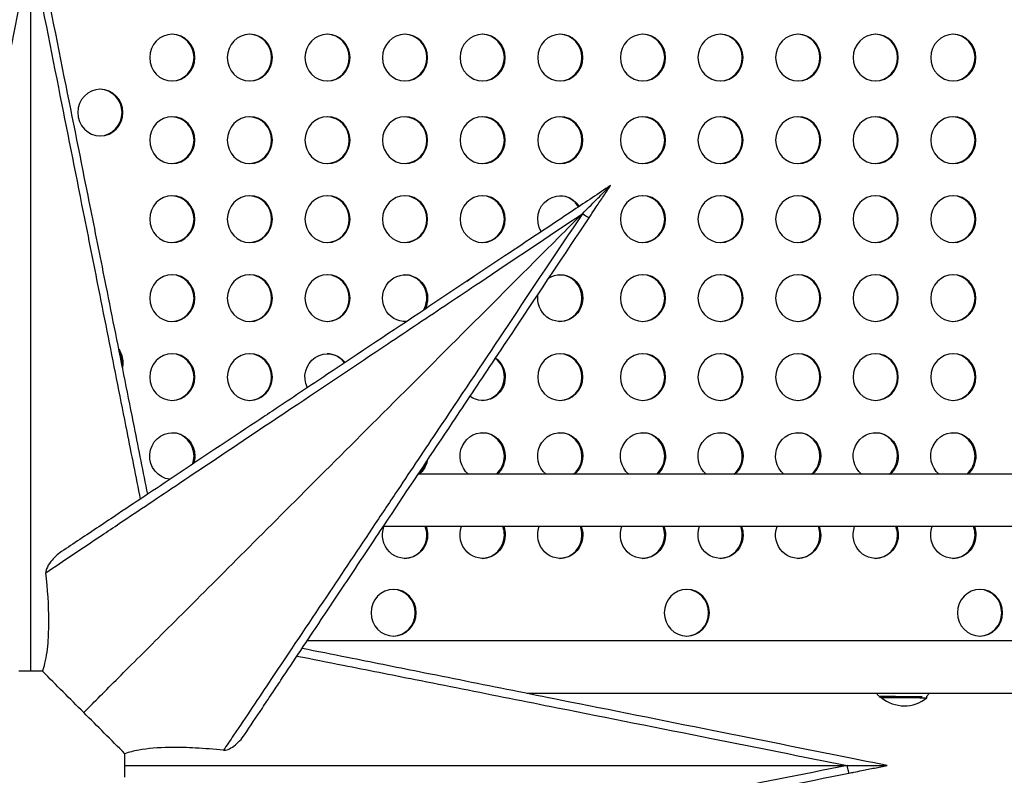
# Model space of a CAD drawing. Units: millimetres. Extents: x 97285 to 122571, y 266268 to 272128.
# Drawn here: x 100260 to 100893, y 268444 to 268929 of the extents above; entities that cross this region are included whole.
import ezdxf

# ---------------------------------------------------------------- set-up
doc = ezdxf.new("R2010")
doc.units = ezdxf.units.MM
doc.styles.get("Standard").update_dxf_attribs({"font": 'arial.ttf'})
doc.dimstyles.new('ISO-25', dxfattribs={"dimtxt": 2.5, "dimasz": 2.5, "dimexe": 1.25, "dimexo": 0.625, "dimtad": 1, "dimtxsty": 'Standard', "dimcen": 2.5, "dimadec": 0, "dimazin": 0, "dimtfac": 1, "dimtmove": 0, "dimatfit": 3, "dimfxl": 1, "dimarcsym": 0})

# ---------------------------------------------------------------- blocks, each defined once
blk = doc.blocks.new('*D2')
at = {"color": 0, "lineweight": -2, "transparency": 16777216}
for p, q in [((97708.52, 271744.83), (97708.52, 271866.08)), ((107280.64, 271744.83), (107280.64, 271866.08)), ((97928.52, 271864.83), (107060.64, 271864.83))]:
    blk.add_line(p, q, dxfattribs=at)
at = {"color": 0, "transparency": 16777216}
for points in [[(97928.52, 271901.5), (97928.52, 271828.17), (97708.52, 271864.83)], [(107060.64, 271901.5), (107060.64, 271828.17), (107280.64, 271864.83)]]:
    blk.add_solid(points, dxfattribs=at)
at = {"layer": 'Defpoints', "color": 0, "transparency": 16777216}
for p in [(107280.64, 271864.83), (107280.64, 270678.18), (97708.52, 268450.08)]:
    blk.add_point(p, dxfattribs=at)
at = {"color": 0, "transparency": 16777216, "insert": (102494.58, 271996.95), "char_height": 200, "attachment_point": 5}
blk.add_mtext('955', dxfattribs=at)
blk = doc.blocks.new('*D3')
at = {"color": 0, "lineweight": -2, "transparency": 16777216}
for p, q in [((97668.76, 271743.67), (97547.51, 271743.67)), ((97548.76, 271523.67), (97548.76, 266488.35)), ((97668.76, 266268.35), (97547.51, 266268.35))]:
    blk.add_line(p, q, dxfattribs=at)
at = {"color": 0, "transparency": 16777216}
for points in [[(97512.09, 271523.67), (97585.42, 271523.67), (97548.76, 271743.67)], [(97512.09, 266488.35), (97585.42, 266488.35), (97548.76, 266268.35)]]:
    blk.add_solid(points, dxfattribs=at)
at = {"layer": 'Defpoints', "color": 0, "transparency": 16777216}
for p in [(106650.62, 271743.67), (97548.76, 266268.35), (104212.98, 266268.35)]:
    blk.add_point(p, dxfattribs=at)
at = {"color": 0, "transparency": 16777216, "insert": (97416.64, 269006.01), "char_height": 200, "attachment_point": 5, "rotation": 90}
blk.add_mtext('550', dxfattribs=at)

msp = doc.modelspace()

# ---------------------------------------------------------------- linework, layer by layer
for p, q in [((101993.044, 268637.273), (100516.167, 268637.273)), ((101993.044, 268603.573), (100493.7, 268603.573)), ((102058.172, 268530.135), (100444.781, 268530.195)), ((102058.171, 268496.435), (100586.003, 268496.49)), ((100842.975, 268493.73), (100842.982, 268494.698)), ((100813.652, 268493.95), (100813.653, 268494.195))]:
    msp.add_line(p, q)
for centre, start, end in [((100827.565, 268511.551), 227.918487, 229.576601), ((100828.445, 268511.372), 229.664544, 309.475482)]:
    msp.add_arc(centre, 22.855, start, end)
at = {"extrusion": (0, 0, -1)}
for centre, major_axis, ratio, start_param, end_param in [((100358.206, 268904.749), (0, 15), 0.9659258, -4.712389, 1.5707963), ((100408.048, 268904.75), (0, 15), 0.9659258, -4.712389, 1.5707963), ((100457.889, 268904.752), (0, 15), 0.9659258, -4.712389, 1.5707963), ((100507.731, 268904.753), (0, 15), 0.9659258, -4.712389, 1.5707963), ((100557.573, 268904.754), (0, 15), 0.9659258, -4.712389, 1.5707963), ((100607.415, 268904.755), (0, 15), 0.9659258, -4.712389, 1.5707963), ((100660.541, 268904.757), (0, 15), 0.9659258, -4.712389, 1.5707963), ((100710.382, 268904.758), (0, 15), 0.9659258, -4.712389, 1.5707963), ((100760.224, 268904.759), (0, 15), 0.9659258, -4.712389, 1.5707963), ((100810.066, 268904.761), (0, 15), 0.9659258, -4.712389, 1.5707963), ((100859.908, 268904.762), (0, 15), 0.9659258, -4.712389, 1.5707963), ((100311.989, 268869.481), (0, 15), 0.9659258, -4.712389, 1.5707963), ((100358.206, 268851.749), (0, 15), 0.9659258, -4.712389, 1.5707963), ((100408.048, 268851.75), (0, 15), 0.9659258, -4.712389, 1.5707963), ((100457.889, 268851.752), (0, 15), 0.9659258, -4.712389, 1.5707963), ((100507.731, 268851.753), (0, 15), 0.9659258, -4.712389, 1.5707963), ((100557.573, 268851.754), (0, 15), 0.9659258, -4.712389, 1.5707963), ((100607.415, 268851.755), (0, 15), 0.9659258, -4.712389, 1.5707963), ((100660.541, 268851.757), (0, 15), 0.9659258, -4.712389, 1.5707963), ((100710.382, 268851.758), (0, 15), 0.9659258, -4.712389, 1.5707963), ((100760.224, 268851.759), (0, 15), 0.9659258, -4.712389, 1.5707963), ((100810.066, 268851.761), (0, 15), 0.9659258, -4.712389, 1.5707963), ((100859.908, 268851.762), (0, 15), 0.9659258, -4.712389, 1.5707963), ((100607.415, 268801.045), (0, 15), 0.9659258, -2.139832, 0.9956104), ((100358.206, 268801.039), (0, 15), 0.9659258, -4.712389, 1.5707963), ((100408.048, 268801.04), (0, 15), 0.9659258, -4.712389, 1.5707963), ((100457.889, 268801.042), (0, 15), 0.9659258, -4.712389, 1.5707963), ((100507.731, 268801.043), (0, 15), 0.9659258, -4.712389, 1.5707963), ((100557.573, 268801.044), (0, 15), 0.9659258, -4.712389, 1.5707963), ((100660.541, 268801.047), (0, 15), 0.9659258, -4.712389, 1.5707963), ((100710.382, 268801.048), (0, 15), 0.9659258, -4.712389, 1.5707963), ((100760.224, 268801.049), (0, 15), 0.9659258, -4.712389, 1.5707963), ((100810.066, 268801.051), (0, 15), 0.9659258, -4.712389, 1.5707963), ((100859.908, 268801.052), (0, 15), 0.9659258, -4.712389, 1.5707963), ((100621.733, 268804.636), (4.16, -2.774), 0.0302072, 0, 1.5768377), ((100358.206, 268750.329), (0, 15), 0.9659258, -4.712389, 1.5707963), ((100408.048, 268750.33), (0, 15), 0.9659258, -4.712389, 1.5707963), ((100457.889, 268750.332), (0, 15), 0.9659258, -4.712389, 1.5707963), ((100507.731, 268750.333), (0, -15), 0.9659258, -0.0757853, 4.712389), ((100557.573, 268750.334), (0, 15), 0.9659258, -0.7565831, -0.3876384), ((100607.415, 268750.335), (0, 15), 0.9659258, -0.5194578, 1.5707963), ((100660.541, 268750.337), (0, 15), 0.9659258, -4.712389, 1.5707963), ((100710.382, 268750.338), (0, 15), 0.9659258, -4.712389, 1.5707963), ((100760.224, 268750.339), (0, 15), 0.9659258, -4.712389, 1.5707963), ((100810.066, 268750.341), (0, 15), 0.9659258, -4.712389, 1.5707963), ((100859.908, 268750.342), (0, 15), 0.9659258, -4.712389, 1.5707963), ((100507.731, 268750.333), (0, -15), 0.9659258, -1.5707963, -1.0684363), ((100607.415, 268750.335), (0, -15), 0.9659258, -1.5707963, 1.7276732), ((100311.995, 268708.881), (0, -15), 0.9659258, -2.1804462, -1.5707963), ((100457.889, 268699.622), (0, 15), 0.9659258, -2.0421168, 0.8978952), ((100358.206, 268699.619), (0, 15), 0.9659258, -4.712389, 1.5707963), ((100408.048, 268699.62), (0, 15), 0.9659258, -4.712389, 1.5707963), ((100557.573, 268699.624), (0, -15), 0.9659258, -2.5283426, -1.5707963), ((100607.415, 268699.625), (0, 15), 0.9659258, -4.712389, 1.5707963), ((100660.541, 268699.627), (0, 15), 0.9659258, -4.712389, 1.5707963), ((100710.382, 268699.628), (0, 15), 0.9659258, -4.712389, 1.5707963), ((100760.224, 268699.629), (0, 15), 0.9659258, -4.712389, 1.5707963), ((100810.066, 268699.631), (0, 15), 0.9659258, -4.712389, 1.5707963), ((100859.908, 268699.632), (0, 15), 0.9659258, -4.712389, 1.5707963), ((100311.995, 268708.881), (0, -15), 0.9659258, -1.5707963, -1.3694868), ((100557.573, 268699.624), (0, -15), 0.9659258, -1.5707963, 0.5949654), ((100358.206, 268648.909), (0, -15), 0.9659258, 0.1011483, 4.712389), ((100557.573, 268648.914), (0, 15), 0.9659258, -2.4591904, 1.5707963), ((100607.415, 268648.915), (0, 15), 0.9659258, -2.4593256, 1.5707963), ((100660.541, 268648.917), (0, 15), 0.9659258, -2.4594699, 1.5707963), ((100710.382, 268648.918), (0, 15), 0.9659258, -2.4596052, 1.5707963), ((100760.224, 268648.919), (0, 15), 0.9659258, -2.4597406, 1.5707963), ((100810.066, 268648.921), (0, 15), 0.9659258, -2.459876, 1.5707963), ((100859.908, 268648.922), (0, 15), 0.9659258, -2.4600114, 1.5707963), ((100358.206, 268648.909), (0, -15), 0.9659258, -1.5707963, -1.2453699), ((100557.573, 268648.914), (0, -15), 0.9659258, -1.5707963, -0.6824023), ((100607.415, 268648.915), (0, -15), 0.9659258, -1.5707963, -0.682267), ((100660.541, 268648.917), (0, -15), 0.9659258, -1.5707963, -0.6821228), ((100710.382, 268648.918), (0, -15), 0.9659258, -1.5707963, -0.6819874), ((100760.224, 268648.919), (0, -15), 0.9659258, -1.5707963, -0.6818521), ((100810.066, 268648.921), (0, -15), 0.9659258, -1.5707963, -0.6817167), ((100859.908, 268648.922), (0, -15), 0.9659258, -1.5707963, -0.6815813), ((100507.731, 268648.913), (0, -15), 0.9659258, -1.3695765, -0.6825376), ((100507.731, 268598.203), (0, -15), 0.9659258, -1.5707963, 1.9369486), ((100507.731, 268598.203), (0, -15), 0.9659258, -1.9369486, -1.5707963), ((100557.573, 268598.204), (0, -15), 0.9659258, -1.5707963, 1.9368572), ((100557.573, 268598.204), (0, -15), 0.9659258, -1.9368572, -1.5707963), ((100607.415, 268598.205), (0, -15), 0.9659258, -1.5707963, 1.9367658), ((100607.415, 268598.205), (0, -15), 0.9659258, -1.9367658, -1.5707963), ((100660.541, 268598.207), (0, -15), 0.9659258, -1.5707963, 1.9366684), ((100660.541, 268598.207), (0, -15), 0.9659258, -1.9366684, -1.5707963), ((100710.382, 268598.208), (0, -15), 0.9659258, -1.5707963, 1.9365771), ((100710.382, 268598.208), (0, -15), 0.9659258, -1.9365771, -1.5707963), ((100760.224, 268598.209), (0, -15), 0.9659258, -1.5707963, 1.9364857), ((100760.224, 268598.209), (0, -15), 0.9659258, -1.9364857, -1.5707963), ((100810.066, 268598.211), (0, -15), 0.9659258, -1.5707963, 1.9363944), ((100810.066, 268598.211), (0, -15), 0.9659258, -1.9363944, -1.5707963), ((100859.908, 268598.212), (0, -15), 0.9659258, -1.5707963, 1.936303), ((100859.908, 268598.212), (0, -15), 0.9659258, -1.936303, -1.5707963), ((100500.356, 268548.288), (0, 15), 0.9659258, -4.712389, 1.5707963), ((100688.711, 268548.295), (0, 15), 0.9659258, -4.712389, 1.5707963), ((100877.067, 268548.302), (0, 15), 0.9659258, -4.712389, 1.5707963), ((100827.41, 268494.452), (-15.162, 0.138), 0.0095814, -0.0108064, 2.5364238), ((100827.406, 268494.021), (-14.661, 0.133), 0.0095814, -0.353944, 2.0133758), ((100828.313, 268493.84), (-14.661, 0.11), 0.0000796, -0.0000951, 0.974017), ((100828.313, 268493.84), (14.661, -0.11), 0.0000796, -2.1675757, 0.0000951), ((100791.906, 268450.21), (0.981, -4.903), 0.0201027, 0, 1.5748168)]:
    msp.add_ellipse(centre, major_axis=major_axis, ratio=ratio, start_param=start_param, end_param=end_param, dxfattribs=at)
for centre, major_axis, start_param, end_param in [((100357.688, 268904.749), (0, 15), -1.5707963, -0.0178642), ((100407.53, 268904.75), (0, 15), -1.5707963, -0.0178642), ((100457.372, 268904.752), (0, 15), -1.5707963, -0.0178642), ((100507.213, 268904.753), (0, 15), -1.5707963, -0.0178642), ((100557.055, 268904.754), (0, 15), -1.5707963, -0.0178642), ((100606.897, 268904.755), (0, 15), -1.5707963, -0.0178642), ((100660.023, 268904.757), (0, 15), -1.5707963, -0.0178642), ((100709.865, 268904.758), (0, 15), -1.5707963, -0.0178642), ((100759.706, 268904.759), (0, 15), -1.5707963, -0.0178642), ((100809.548, 268904.761), (0, 15), -1.5707963, -0.0178642), ((100859.39, 268904.762), (0, 15), -1.5707963, -0.0178642), ((100357.688, 268904.749), (0, -15), 0.0178642, 1.5707963), ((100407.53, 268904.75), (0, -15), 0.0178642, 1.5707963), ((100457.372, 268904.752), (0, -15), 0.0178642, 1.5707963), ((100507.213, 268904.753), (0, -15), 0.0178642, 1.5707963), ((100557.055, 268904.754), (0, -15), 0.0178642, 1.5707963), ((100606.897, 268904.755), (0, -15), 0.0178642, 1.5707963), ((100660.023, 268904.757), (0, -15), 0.0178642, 1.5707963), ((100709.865, 268904.758), (0, -15), 0.0178642, 1.5707963), ((100759.706, 268904.759), (0, -15), 0.0178642, 1.5707963), ((100809.548, 268904.761), (0, -15), 0.0178642, 1.5707963), ((100859.39, 268904.762), (0, -15), 0.0178642, 1.5707963), ((100311.471, 268869.481), (0, 15), -1.5707963, -0.0178642), ((100311.471, 268869.481), (0, -15), 0.0178642, 1.5707963), ((100357.688, 268851.749), (0, 15), -1.5707963, -0.0178642), ((100407.53, 268851.75), (0, 15), -1.5707963, -0.0178642), ((100457.372, 268851.752), (0, 15), -1.5707963, -0.0178642), ((100507.213, 268851.753), (0, 15), -1.5707963, -0.0178642), ((100557.055, 268851.754), (0, 15), -1.5707963, -0.0178642), ((100606.897, 268851.755), (0, 15), -1.5707963, -0.0178642), ((100660.023, 268851.757), (0, 15), -1.5707963, -0.0178642), ((100709.865, 268851.758), (0, 15), -1.5707963, -0.0178642), ((100759.706, 268851.759), (0, 15), -1.5707963, -0.0178642), ((100809.548, 268851.761), (0, 15), -1.5707963, -0.0178642), ((100859.39, 268851.762), (0, 15), -1.5707963, -0.0178642), ((100357.688, 268851.749), (0, -15), 0.0178642, 1.5707963), ((100407.53, 268851.75), (0, -15), 0.0178642, 1.5707963), ((100457.372, 268851.752), (0, -15), 0.0178642, 1.5707963), ((100507.213, 268851.753), (0, -15), 0.0178642, 1.5707963), ((100557.055, 268851.754), (0, -15), 0.0178642, 1.5707963), ((100606.897, 268851.755), (0, -15), 0.0178642, 1.5707963), ((100660.023, 268851.757), (0, -15), 0.0178642, 1.5707963), ((100709.865, 268851.758), (0, -15), 0.0178642, 1.5707963), ((100759.706, 268851.759), (0, -15), 0.0178642, 1.5707963), ((100809.548, 268851.761), (0, -15), 0.0178642, 1.5707963), ((100859.39, 268851.762), (0, -15), 0.0178642, 1.5707963), ((100357.688, 268801.039), (0, 15), -1.5707963, -0.0178642), ((100407.53, 268801.04), (0, 15), -1.5707963, -0.0178642), ((100457.372, 268801.042), (0, 15), -1.5707963, -0.0178642), ((100507.213, 268801.043), (0, 15), -1.5707963, -0.0178642), ((100557.055, 268801.044), (0, 15), -1.5707963, -0.0178642), ((100606.897, 268801.045), (0, 15), -1.0149538, -0.0178642), ((100660.023, 268801.047), (0, 15), -1.5707963, -0.0178642), ((100709.865, 268801.048), (0, 15), -1.5707963, -0.0178642), ((100759.706, 268801.049), (0, 15), -1.5707963, -0.0178642), ((100809.548, 268801.051), (0, 15), -1.5707963, -0.0178642), ((100859.39, 268801.052), (0, 15), -1.5707963, -0.0178642), ((100357.688, 268801.039), (0, -15), 0.0178642, 1.5707963), ((100407.53, 268801.04), (0, -15), 0.0178642, 1.5707963), ((100457.372, 268801.042), (0, -15), 0.0178642, 1.5707963), ((100507.213, 268801.043), (0, -15), 0.0178642, 1.5707963), ((100557.055, 268801.044), (0, -15), 0.0178642, 1.5707963), ((100660.023, 268801.047), (0, -15), 0.0178642, 1.5707963), ((100709.865, 268801.048), (0, -15), 0.0178642, 1.5707963), ((100759.706, 268801.049), (0, -15), 0.0178642, 1.5707963), ((100809.548, 268801.051), (0, -15), 0.0178642, 1.5707963), ((100859.39, 268801.052), (0, -15), 0.0178642, 1.5707963), ((100357.688, 268750.329), (0, 15), -1.5707963, -0.0178642), ((100407.53, 268750.33), (0, 15), -1.5707963, -0.0178642), ((100457.372, 268750.332), (0, 15), -1.5707963, -0.0178642), ((100507.213, 268750.333), (0, 15), -1.5707963, -0.0178642), ((100606.897, 268750.335), (0, 15), -1.5707963, -0.0178642), ((100660.023, 268750.337), (0, 15), -1.5707963, -0.0178642), ((100709.865, 268750.338), (0, 15), -1.5707963, -0.0178642), ((100759.706, 268750.339), (0, 15), -1.5707963, -0.0178642), ((100809.548, 268750.341), (0, 15), -1.5707963, -0.0178642), ((100859.39, 268750.342), (0, 15), -1.5707963, -0.0178642), ((100357.688, 268750.329), (0, -15), 0.0178642, 1.5707963), ((100407.53, 268750.33), (0, -15), 0.0178642, 1.5707963), ((100457.372, 268750.332), (0, -15), 0.0178642, 1.5707963), ((100507.213, 268750.333), (0, 15), -2.1154383, -1.5707963), ((100606.897, 268750.335), (0, -15), 0.0178642, 1.5707963), ((100660.023, 268750.337), (0, -15), 0.0178642, 1.5707963), ((100709.865, 268750.338), (0, -15), 0.0178642, 1.5707963), ((100759.706, 268750.339), (0, -15), 0.0178642, 1.5707963), ((100809.548, 268750.341), (0, -15), 0.0178642, 1.5707963), ((100859.39, 268750.342), (0, -15), 0.0178642, 1.5707963), ((100507.213, 268750.333), (0, -15), 0.0178642, 0.1180672), ((100311.477, 268708.881), (0, 15), -1.5707963, -1.0617955), ((100357.688, 268699.619), (0, 15), -1.5707963, -0.0178642), ((100407.53, 268699.62), (0, 15), -1.5707963, -0.0178642), ((100457.372, 268699.622), (0, 15), -0.9173187, -0.0178642), ((100557.055, 268699.624), (0, 15), -1.5707963, -0.6426628), ((100606.897, 268699.625), (0, 15), -1.5707963, -0.0178642), ((100660.023, 268699.627), (0, 15), -1.5707963, -0.0178642), ((100709.865, 268699.628), (0, 15), -1.5707963, -0.0178642), ((100759.706, 268699.629), (0, 15), -1.5707963, -0.0178642), ((100809.548, 268699.631), (0, 15), -1.5707963, -0.0178642), ((100859.39, 268699.632), (0, 15), -1.5707963, -0.0178642), ((100311.477, 268708.881), (0, 15), -1.6714569, -1.5707963), ((100357.688, 268699.619), (0, -15), 0.0178642, 1.5707963), ((100407.53, 268699.62), (0, -15), 0.0178642, 1.5707963), ((100557.055, 268699.624), (0, -15), 0.0178642, 1.5707963), ((100606.897, 268699.625), (0, -15), 0.0178642, 1.5707963), ((100660.023, 268699.627), (0, -15), 0.0178642, 1.5707963), ((100709.865, 268699.628), (0, -15), 0.0178642, 1.5707963), ((100759.706, 268699.629), (0, -15), 0.0178642, 1.5707963), ((100809.548, 268699.631), (0, -15), 0.0178642, 1.5707963), ((100859.39, 268699.632), (0, -15), 0.0178642, 1.5707963), ((100357.688, 268648.909), (0, 15), -1.5707963, -0.0178642), ((100557.055, 268648.914), (0, 15), -1.5707963, -0.0178642), ((100606.897, 268648.915), (0, 15), -1.5707963, -0.0178642), ((100660.023, 268648.917), (0, 15), -1.5707963, -0.0178642), ((100709.865, 268648.918), (0, 15), -1.5707963, -0.0178642), ((100759.706, 268648.919), (0, 15), -1.5707963, -0.0178642), ((100809.548, 268648.921), (0, 15), -1.5707963, -0.0178642), ((100859.39, 268648.922), (0, 15), -1.5707963, -0.0178642), ((100357.688, 268648.909), (0, 15), -1.927877, -1.5707963), ((100557.055, 268648.914), (0, 15), -2.4591904, -1.5707963), ((100606.897, 268648.915), (0, 15), -2.4593256, -1.5707963), ((100660.023, 268648.917), (0, 15), -2.4594699, -1.5707963), ((100709.865, 268648.918), (0, 15), -2.4596052, -1.5707963), ((100759.706, 268648.919), (0, 15), -2.4597406, -1.5707963), ((100809.548, 268648.921), (0, 15), -2.459876, -1.5707963), ((100859.39, 268648.922), (0, 15), -2.4600114, -1.5707963), ((100507.213, 268648.913), (0, 15), -2.4590551, -1.8552235), ((100507.213, 268598.203), (0, 15), -1.5707963, -1.2046441), ((100557.055, 268598.204), (0, 15), -1.5707963, -1.2047355), ((100606.897, 268598.205), (0, 15), -1.5707963, -1.2048268), ((100660.023, 268598.207), (0, 15), -1.5707963, -1.2049242), ((100709.865, 268598.208), (0, 15), -1.5707963, -1.2050156), ((100759.706, 268598.209), (0, 15), -1.5707963, -1.2051069), ((100809.548, 268598.211), (0, 15), -1.5707963, -1.2051983), ((100859.39, 268598.212), (0, 15), -1.5707963, -1.2052896), ((100507.213, 268598.203), (0, -15), 0.0178642, 1.5707963), ((100557.055, 268598.204), (0, -15), 0.0178642, 1.5707963), ((100606.897, 268598.205), (0, -15), 0.0178642, 1.5707963), ((100660.023, 268598.207), (0, -15), 0.0178642, 1.5707963), ((100709.865, 268598.208), (0, -15), 0.0178642, 1.5707963), ((100759.706, 268598.209), (0, -15), 0.0178642, 1.5707963), ((100809.548, 268598.211), (0, -15), 0.0178642, 1.5707963), ((100859.39, 268598.212), (0, -15), 0.0178642, 1.5707963), ((100499.838, 268548.288), (0, 15), -1.5707963, -0.0178642), ((100688.194, 268548.295), (0, 15), -1.5707963, -0.0178642), ((100876.549, 268548.302), (0, 15), -1.5707963, -0.0178642), ((100499.838, 268548.288), (0, -15), 0.0178642, 1.5707963), ((100688.194, 268548.295), (0, -15), 0.0178642, 1.5707963), ((100876.549, 268548.302), (0, -15), 0.0178642, 1.5707963)]:
    msp.add_ellipse(centre, major_axis=major_axis, ratio=0.9659258, start_param=start_param, end_param=end_param)
for points, knots in [([(100342.473, 268624.472), (100339.661, 268638.53), (100336.78, 268652.936), (100333.861, 268667.53), (100329.905, 268687.31), (100325.893, 268707.37), (100321.848, 268727.598), (100319.825, 268737.713), (100317.791, 268747.881), (100315.749, 268758.091), (100312.482, 268774.427), (100309.193, 268790.87), (100305.892, 268807.374), (100300.611, 268833.781), (100295.305, 268860.313), (100289.979, 268886.943), (100284.07, 268916.485), (100278.139, 268946.143), (100272.209, 268975.79), (100270.575, 268983.959), (100268.941, 268992.132), (100267.306, 269000.305)], [144.5297621, 144.5297621, 144.5297621, 144.5297621, 191.6647632, 191.6647632, 191.6647632, 255.5530177, 255.5530177, 255.5530177, 287.4971449, 287.4971449, 287.4971449, 338.6077484, 338.6077484, 338.6077484, 420.384714, 420.384714, 420.384714, 511.1060353, 511.1060353, 511.1060353, 536.1037068, 536.1037068, 536.1037068, 536.1037068]), ([(100262.403, 268975.79), (100256.566, 268946.601), (100250.726, 268917.404), (100244.909, 268888.318), (100238.261, 268855.076), (100231.636, 268821.951), (100225.064, 268789.095), (100220.957, 268768.559), (100216.875, 268748.146), (100212.835, 268727.947), (100210.815, 268717.847), (100208.806, 268707.802), (100206.803, 268697.79), (100203.919, 268683.37), (100201.055, 268669.047), (100198.235, 268654.95), (100196.176, 268644.653), (100194.139, 268634.47), (100192.14, 268624.472)], [0, 0, 0, 0, 89.3189609, 89.3189609, 89.3189609, 191.3977733, 191.3977733, 191.3977733, 255.197031, 255.197031, 255.197031, 287.0966599, 287.0966599, 287.0966599, 333.0399189, 333.0399189, 333.0399189, 366.5983961, 366.5983961, 366.5983961, 366.5983961]), ([(100197.011, 268621.225), (100199.021, 268631.383), (100201.068, 268641.718), (100205.958, 268666.383), (100208.822, 268680.816), (100213.709, 268705.421), (100215.718, 268715.532), (100221.777, 268746.021), (100225.86, 268766.547), (100236.538, 268820.214), (100243.163, 268853.489), (100255.629, 268916.085), (100261.468, 268945.401), (100267.306, 268974.707)], [-366.7755185, -366.7755185, -366.7755185, -366.7755185, -333.0399189, -333.0399189, -287.0966599, -287.0966599, -255.197031, -255.197031, -191.3977733, -191.3977733, -89.3189609, -89.3189609, 0, 0, 0, 0]), ([(100267.306, 268974.707), (100273.236, 268944.941), (100279.167, 268915.162), (100290.402, 268858.748), (100295.708, 268832.096), (100304.29, 268788.974), (100307.579, 268772.446), (100312.888, 268745.75), (100314.922, 268735.522), (100320.99, 268704.989), (100325.002, 268684.791), (100331.888, 268650.079), (100334.78, 268635.486), (100337.602, 268621.225)], [-511.1060353, -511.1060353, -511.1060353, -511.1060353, -420.384714, -420.384714, -338.6077484, -338.6077484, -287.4971449, -287.4971449, -255.5530177, -255.5530177, -191.6647632, -191.6647632, -144.352751, -144.352751, -144.352751, -144.352751]), ([(100267.306, 268510.694), (100267.306, 268516.251), (100267.306, 268524.019), (100267.306, 268533.894), (100267.306, 268543.668), (100267.306, 268555.506), (100267.306, 268569.252), (100267.306, 268583.251), (100267.306, 268599.23), (100267.306, 268616.968), (100267.306, 268635.136), (100267.306, 268655.151), (100267.306, 268676.724), (100267.306, 268699.397), (100267.306, 268723.792), (100267.306, 268749.523), (100267.306, 268776.133), (100267.306, 268804.171), (100267.306, 268833.161), (100267.306, 268863.712), (100267.306, 268895.32), (100267.306, 268927.39), (100267.306, 268943.076), (100267.306, 268958.872), (100267.306, 268974.707)], [0.2042066, 0.2042066, 0.2042066, 0.2042066, 0.3686281, 0.3686281, 0.3686281, 0.531384, 0.531384, 0.531384, 0.6971524, 0.6971524, 0.6971524, 0.8669403, 0.8669403, 0.8669403, 1.04539, 1.04539, 1.04539, 1.2299462, 1.2299462, 1.2299462, 1.4244446, 1.4244446, 1.4244446, 1.5195787, 1.5195787, 1.5195787, 1.5195787]), ([(100639.761, 268822.664), (100631.83, 268817.377), (100623.905, 268812.094), (100615.985, 268806.814), (100601.259, 268796.997), (100586.536, 268787.181), (100571.861, 268777.398), (100561.572, 268770.539), (100551.307, 268763.695), (100541.081, 268756.878), (100534.193, 268752.286), (100527.316, 268747.701), (100520.453, 268743.126), (100499.283, 268729.012), (100478.253, 268714.993), (100457.569, 268701.203), (100447.047, 268694.189), (100436.614, 268687.233), (100426.3, 268680.357), (100422.552, 268677.858), (100418.818, 268675.369), (100415.095, 268672.887), (100397.452, 268661.125), (100380.077, 268649.542), (100363.289, 268638.35), (100349.577, 268629.208), (100336.255, 268620.327), (100323.512, 268611.832), (100319.317, 268609.035), (100315.188, 268606.283), (100311.115, 268603.567), (100302.814, 268598.033), (100294.761, 268592.665), (100287.099, 268587.556)], [-24.9920146, -24.9920146, -24.9920146, -24.9920146, 3.5762704, 3.5762704, 3.5762704, 56.6956833, 56.6956833, 56.6956833, 93.938367, 93.938367, 93.938367, 119.0231525, 119.0231525, 119.0231525, 196.4002578, 196.4002578, 196.4002578, 235.7639187, 235.7639187, 235.7639187, 250.0657403, 250.0657403, 250.0657403, 317.8288349, 317.8288349, 317.8288349, 373.1802043, 373.1802043, 373.1802043, 391.401842, 391.401842, 391.401842, 428.5315736, 428.5315736, 428.5315736, 428.5315736]), ([(100621.624, 268804.527), (100621.633, 268804.537), (100621.643, 268804.546), (100624.562, 268807.466), (100627.609, 268810.513), (100633.354, 268816.257), (100635.726, 268818.629), (100637.898, 268820.801), (100638.525, 268821.428), (100639.189, 268822.093), (100639.377, 268822.281), (100639.597, 268822.5), (100639.664, 268822.568), (100639.742, 268822.645), (100639.761, 268822.664), (100639.761, 268822.664)], [-0.0403761, -0.0403761, -0.0403761, -0.0403761, 0, 0, 12.3506558, 12.3506558, 24.6985699, 24.6985699, 28.8203054, 28.8203054, 30.4063828, 30.4063828, 31.2704658, 31.2704658, 31.9391036, 31.9391036, 31.9391036, 31.9391036]), ([(100625.893, 268801.863), (100626.494, 268802.764), (100627.094, 268803.665), (100628.657, 268806.008), (100629.618, 268807.45), (100632.118, 268811.2), (100633.656, 268813.508), (100636.717, 268818.098), (100638.239, 268820.381), (100639.761, 268822.664)], [0, 0, 0, 0, 3.2503705, 3.2503705, 8.4509634, 8.4509634, 16.7719119, 16.7719119, 25.0029682, 25.0029682, 25.0029682, 25.0029682]), ([(100277.064, 268574.01), (100288.123, 268581.432), (100300.201, 268589.532), (100312.815, 268597.985), (100316.624, 268600.538), (100320.479, 268603.121), (100324.39, 268605.741), (100336.752, 268614.023), (100349.64, 268622.653), (100362.888, 268631.521), (100380.649, 268643.411), (100399.06, 268655.73), (100417.751, 268668.233), (100423.487, 268672.07), (100429.247, 268675.922), (100435.044, 268679.799), (100455.237, 268693.305), (100475.838, 268707.08), (100496.651, 268720.994), (100509.602, 268729.652), (100522.636, 268738.365), (100535.705, 268747.101), (100542.356, 268751.547), (100549.017, 268755.999), (100555.694, 268760.462), (100577.574, 268775.087), (100599.6, 268789.808), (100621.624, 268804.527)], [-445.5378376, -445.5378376, -445.5378376, -445.5378376, -389.8456079, -389.8456079, -389.8456079, -373.027783, -373.027783, -373.027783, -319.8764287, -319.8764287, -319.8764287, -248.6180925, -248.6180925, -248.6180925, -226.74895, -226.74895, -226.74895, -150.572097, -150.572097, -150.572097, -103.1691414, -103.1691414, -103.1691414, -79.047158, -79.047158, -79.047158, 0, 0, 0, 0]), ([(100301.326, 268484.229), (100306.807, 268489.711), (100313.75, 268496.654), (100322.064, 268504.968), (100330.473, 268513.377), (100340.286, 268523.189), (100351.371, 268534.275), (100362.618, 268545.521), (100375.174, 268558.078), (100388.872, 268571.775), (100402.805, 268585.709), (100417.919, 268600.822), (100434, 268616.904), (100450.555, 268633.458), (100468.134, 268651.038), (100486.478, 268669.382), (100505.12, 268688.024), (100524.551, 268707.455), (100544.473, 268727.377), (100564.757, 268747.661), (100585.55, 268768.454), (100606.52, 268789.424), (100611.546, 268794.45), (100616.582, 268799.486), (100621.624, 268804.527)], [0.2934955, 0.2934955, 0.2934955, 0.2934955, 0.4542729, 0.4542729, 0.4542729, 0.6168797, 0.6168797, 0.6168797, 0.7818366, 0.7818366, 0.7818366, 0.9496382, 0.9496382, 0.9496382, 1.1223698, 1.1223698, 1.1223698, 1.2979083, 1.2979083, 1.2979083, 1.4766401, 1.4766401, 1.4766401, 1.5194756, 1.5194756, 1.5194756, 1.5194756]), ([(100621.624, 268804.527), (100605.604, 268780.558), (100589.581, 268756.584), (100559.348, 268711.353), (100545.09, 268690.024), (100522.156, 268655.722), (100513.4, 268642.626), (100499.331, 268621.588), (100493.958, 268613.555), (100477.981, 268589.67), (100467.449, 268573.927), (100445.002, 268540.388), (100433.197, 268522.756), (100413.491, 268493.342), (100405.282, 268481.096), (100395.388, 268466.348), (100393.22, 268463.116), (100391.107, 268459.967)], [-484.6771533, -484.6771533, -484.6771533, -484.6771533, -398.6469586, -398.6469586, -321.0986141, -321.0986141, -272.6308988, -272.6308988, -242.3385767, -242.3385767, -181.7539325, -181.7539325, -109.9542177, -109.9542177, -54.9771088, -54.9771088, -39.1161185, -39.1161185, -39.1161185, -39.1161185]), ([(100404.653, 268470.002), (100408.336, 268475.527), (100412.153, 268481.254), (100416.069, 268487.127), (100418.02, 268490.054), (100419.995, 268493.017), (100421.991, 268496.009), (100423.952, 268498.951), (100425.937, 268501.928), (100427.944, 268504.939), (100436.269, 268517.426), (100444.973, 268530.483), (100453.934, 268543.924), (100460.54, 268553.833), (100467.286, 268563.952), (100474.125, 268574.211), (100478.581, 268580.895), (100483.077, 268587.639), (100487.6, 268594.424), (100491.509, 268600.287), (100495.436, 268606.177), (100499.391, 268612.109), (100512.116, 268631.198), (100525.103, 268650.677), (100538.231, 268670.371), (100546.724, 268683.109), (100555.276, 268695.937), (100563.857, 268708.808), (100568.805, 268716.23), (100573.761, 268723.665), (100578.732, 268731.122), (100594.371, 268754.58), (100610.133, 268778.223), (100625.893, 268801.863)], [56.1278355, 56.1278355, 56.1278355, 56.1278355, 82.9121679, 82.9121679, 82.9121679, 96.2578266, 96.2578266, 96.2578266, 109.3779826, 109.3779826, 109.3779826, 163.790065, 163.790065, 163.790065, 203.900951, 203.900951, 203.900951, 230.0320655, 230.0320655, 230.0320655, 252.6158946, 252.6158946, 252.6158946, 325.2890599, 325.2890599, 325.2890599, 372.2968018, 372.2968018, 372.2968018, 399.4030215, 399.4030215, 399.4030215, 484.6771533, 484.6771533, 484.6771533, 484.6771533]), ([(100287.099, 268587.556), (100284.584, 268585.88), (100282.124, 268583.623), (100278.944, 268579.581), (100278.007, 268577.978), (100277.198, 268575.768), (100277.049, 268575.042), (100277.044, 268574.399), (100277.044, 268574.38), (100277.045, 268574.343), (100277.045, 268574.324), (100277.046, 268574.271), (100277.047, 268574.235), (100277.052, 268574.137), (100277.057, 268574.074), (100277.064, 268574.01)], [0, 0, 0, 0, 5.6034411, 5.6034411, 9.4653095, 9.4653095, 11.6979667, 11.6979667, 11.7662156, 11.7662156, 11.8324485, 11.8324485, 11.9580372, 11.9580372, 12.1851892, 12.1851892, 12.1851892, 12.1851892]), ([(100274.861, 268510.694), (100275.459, 268512.285), (100275.982, 268514.029), (100277.487, 268520.248), (100278.165, 268525.291), (100278.697, 268533.037), (100278.802, 268535.381), (100278.884, 268538.778), (100278.9, 268539.78), (100278.915, 268541.714), (100278.917, 268542.644), (100278.862, 268553.014), (100278.193, 268563.351), (100277.064, 268574.01)], [2.2308906, 2.2308906, 2.2308906, 2.2308906, 12.7706526, 12.7706526, 37.1497946, 37.1497946, 47.2225712, 47.2225712, 51.3744042, 51.3744042, 55.1532907, 55.1532907, 93.1754043, 93.1754043, 93.1754043, 93.1754043]), ([(100438.321, 268520.505), (100448.09, 268518.572), (100458.012, 268516.607), (100483.256, 268511.603), (100498.715, 268508.535), (100524.271, 268503.459), (100534.313, 268501.464), (100564.618, 268495.44), (100585.016, 268491.383), (100638.339, 268480.773), (100671.384, 268474.194), (100733.571, 268461.809), (100762.693, 268456.009), (100791.804, 268450.21)], [-366.7652812, -366.7652812, -366.7652812, -366.7652812, -334.3551208, -334.3551208, -285.178115, -285.178115, -253.4916578, -253.4916578, -190.1187433, -190.1187433, -88.7220802, -88.7220802, 0, 0, 0, 0]), ([(100817.401, 268450.21), (100809.228, 268451.844), (100801.056, 268453.479), (100763.893, 268460.912), (100734.889, 268466.712), (100672.968, 268479.097), (100640.072, 268485.676), (100587.022, 268496.286), (100566.735, 268500.343), (100536.617, 268506.367), (100526.64, 268508.362), (100501.263, 268513.438), (100485.922, 268516.506), (100460.955, 268521.499), (100451.181, 268523.454), (100441.569, 268525.376)], [-24.9980885, -24.9980885, -24.9980885, -24.9980885, 0, 0, 88.7220802, 88.7220802, 190.1187433, 190.1187433, 253.4916578, 253.4916578, 285.178115, 285.178115, 334.3551208, 334.3551208, 366.588235, 366.588235, 366.588235, 366.588235]), ([(100812.248, 268494.589), (100812.061, 268494.758), (100811.861, 268494.955), (100811.442, 268495.425), (100811.223, 268495.7), (100810.91, 268496.167), (100810.815, 268496.319), (100810.722, 268496.481)], [3.1308733878, 3.1308733878, 3.1308733878, 3.1308733878, 3.1330012187, 3.1330012187, 3.1351290495, 3.1351290495, 3.1360636392, 3.1360636392, 3.1360636392, 3.1360636392]), ([(100844.304, 268496.48), (100844.154, 268496.202), (100843.997, 268495.951), (100843.616, 268495.405), (100843.392, 268495.135), (100843.111, 268494.83), (100843.045, 268494.761), (100842.98, 268494.696)], [0.0051390926, 0.0051390926, 0.0051390926, 0.0051390926, 0.0066378845, 0.0066378845, 0.0087657153, 0.0087657153, 0.0094356905, 0.0094356905, 0.0094356905, 0.0094356905]), ([(100391.107, 268459.967), (100391.226, 268459.955), (100391.345, 268459.949), (100391.482, 268459.948), (100391.5, 268459.948), (100391.538, 268459.948), (100391.559, 268459.949), (100391.635, 268459.95), (100391.691, 268459.953), (100391.984, 268459.971), (100392.223, 268460.004), (100392.999, 268460.157), (100393.547, 268460.337), (100395.209, 268461.021), (100396.464, 268461.751), (100400.348, 268464.632), (100402.836, 268467.278), (100404.653, 268470.002)], [0, 0, 0, 0, 0.5156675, 0.5156675, 0.592266, 0.592266, 0.6806952, 0.6806952, 0.9211278, 0.9211278, 1.9483127, 1.9483127, 4.309278, 4.309278, 9.4818032, 9.4818032, 19.8105574, 19.8105574, 19.8105574, 19.8105574]), ([(100391.107, 268459.967), (100384.99, 268460.616), (100378.996, 268461.111), (100370.533, 268461.571), (100367.88, 268461.679), (100364.209, 268461.771), (100363.146, 268461.791), (100360.122, 268461.826), (100358.183, 268461.823), (100349.086, 268461.673), (100342.386, 268461.152), (100333.348, 268459.506), (100330.368, 268458.734), (100327.79, 268457.765)], [10.7260088, 10.7260088, 10.7260088, 10.7260088, 32.647391, 32.647391, 42.8740188, 42.8740188, 47.0896298, 47.0896298, 54.9724497, 54.9724497, 84.8317875, 84.8317875, 101.9204346, 101.9204346, 101.9204346, 101.9204346]), ([(100327.79, 268450.21), (100333.347, 268450.21), (100341.115, 268450.21), (100350.99, 268450.21), (100360.764, 268450.21), (100372.602, 268450.21), (100386.348, 268450.21), (100400.348, 268450.21), (100416.326, 268450.21), (100434.064, 268450.21), (100452.233, 268450.21), (100472.247, 268450.21), (100493.82, 268450.21), (100516.494, 268450.21), (100540.889, 268450.21), (100566.619, 268450.21), (100593.229, 268450.21), (100621.267, 268450.21), (100650.257, 268450.21), (100680.808, 268450.21), (100712.416, 268450.21), (100744.486, 268450.21), (100760.172, 268450.21), (100775.969, 268450.21), (100791.804, 268450.21)], [0.2042066, 0.2042066, 0.2042066, 0.2042066, 0.3686281, 0.3686281, 0.3686281, 0.531384, 0.531384, 0.531384, 0.6971524, 0.6971524, 0.6971524, 0.8669403, 0.8669403, 0.8669403, 1.04539, 1.04539, 1.04539, 1.2299462, 1.2299462, 1.2299462, 1.4244446, 1.4244446, 1.4244446, 1.5195787, 1.5195787, 1.5195787, 1.5195787]), ([(100791.804, 268450.21), (100762.278, 268444.328), (100732.742, 268438.445), (100676.786, 268427.302), (100650.343, 268422.037), (100607.561, 268413.522), (100591.164, 268410.26), (100564.676, 268404.992), (100554.527, 268402.974), (100524.226, 268396.951), (100504.162, 268392.966), (100468.762, 268385.943), (100453.359, 268382.89), (100438.321, 268379.915)], [-506.9695018, -506.9695018, -506.9695018, -506.9695018, -416.9824153, -416.9824153, -335.867295, -335.867295, -285.1703448, -285.1703448, -253.4847509, -253.4847509, -190.1135632, -190.1135632, -140.2010384, -140.2010384, -140.2010384, -140.2010384]), ([(100441.569, 268375.043), (100456.394, 268378.008), (100471.605, 268381.051), (100487.022, 268384.134), (100506.666, 268388.063), (100526.592, 268392.048), (100546.668, 268396.063), (100556.706, 268398.071), (100566.796, 268400.089), (100576.927, 268402.115), (100593.137, 268405.357), (100609.45, 268408.62), (100625.824, 268411.894), (100652.022, 268417.134), (100678.347, 268422.399), (100704.761, 268427.682), (100734.064, 268433.542), (100763.479, 268439.426), (100792.887, 268445.307)], [140.3781394, 140.3781394, 140.3781394, 140.3781394, 190.1135632, 190.1135632, 190.1135632, 253.4847509, 253.4847509, 253.4847509, 285.1703448, 285.1703448, 285.1703448, 335.867295, 335.867295, 335.867295, 416.9824153, 416.9824153, 416.9824153, 506.9695018, 506.9695018, 506.9695018, 506.9695018]), ([(100791.804, 268450.21), (100791.817, 268450.21), (100791.83, 268450.21), (100795.904, 268450.21), (100800.157, 268450.21), (100808.268, 268450.21), (100811.663, 268450.21), (100814.76, 268450.21), (100815.651, 268450.21), (100816.592, 268450.21), (100816.858, 268450.21), (100817.17, 268450.21), (100817.265, 268450.21), (100817.375, 268450.21), (100817.401, 268450.21), (100817.401, 268450.21)], [-0.0402439, -0.0402439, -0.0402439, -0.0402439, 0, 0, 12.1820406, 12.1820406, 24.6548958, 24.6548958, 28.7842141, 28.7842141, 30.3701538, 30.3701538, 31.2335389, 31.2335389, 31.9013504, 31.9013504, 31.9013504, 31.9013504]), ([(100792.887, 268445.307), (100793.949, 268445.519), (100795.011, 268445.732), (100797.773, 268446.284), (100799.472, 268446.624), (100803.891, 268447.508), (100806.611, 268448.052), (100812.021, 268449.134), (100814.711, 268449.672), (100817.401, 268450.21)], [0, 0, 0, 0, 3.250164, 3.250164, 8.4504265, 8.4504265, 16.7708463, 16.7708463, 25.001314, 25.001314, 25.001314, 25.001314])]:
    msp.add_open_spline(points, degree=3, knots=knots)
for points in [[(100267.306, 268510.694), (100264.788, 268510.694), (100262.27, 268510.694), (100259.751, 268510.694)], [(100274.861, 268510.694), (100272.343, 268510.694), (100269.825, 268510.694), (100267.306, 268510.694)], [(100301.326, 268484.229), (100292.504, 268493.051), (100283.683, 268501.872), (100274.861, 268510.694)], [(100327.79, 268457.765), (100318.969, 268466.586), (100310.147, 268475.408), (100301.326, 268484.229)], [(100327.79, 268450.21), (100327.79, 268452.728), (100327.79, 268455.246), (100327.79, 268457.765)], [(100327.79, 268442.655), (100327.79, 268445.173), (100327.79, 268447.692), (100327.79, 268450.21)]]:
    msp.add_open_spline(points, degree=3)

# ---------------------------------------------------------------- dimensions: what is measured, and where the dimension line sits
dim = msp.add_linear_dim(base=(107280.641, 271864.832), p1=(97708.516, 268450.083), p2=(107280.641, 270678.176), text='955', dimstyle='ISO-25', override={"dimtxt": 200, "dimasz": 220, "dimgap": 30, "dimtad": 2, "dimfxl": 120, "dimfxlon": 1})
dim.commit()
dim.dimension.update_dxf_attribs({"geometry": '*D2', "text_midpoint": (102494.578, 271996.947)})
dim = msp.add_linear_dim(base=(97548.756, 266268.348), p1=(106650.625, 271743.668), p2=(104212.984, 266268.348), angle=90, text='550', dimstyle='ISO-25', override={"dimtxt": 200, "dimasz": 220, "dimgap": 30, "dimtad": 2, "dimfxl": 120, "dimfxlon": 1})
dim.commit()
dim.dimension.update_dxf_attribs({"geometry": '*D3', "text_midpoint": (97416.642, 269006.008)})

doc.saveas('drawing.dxf')
